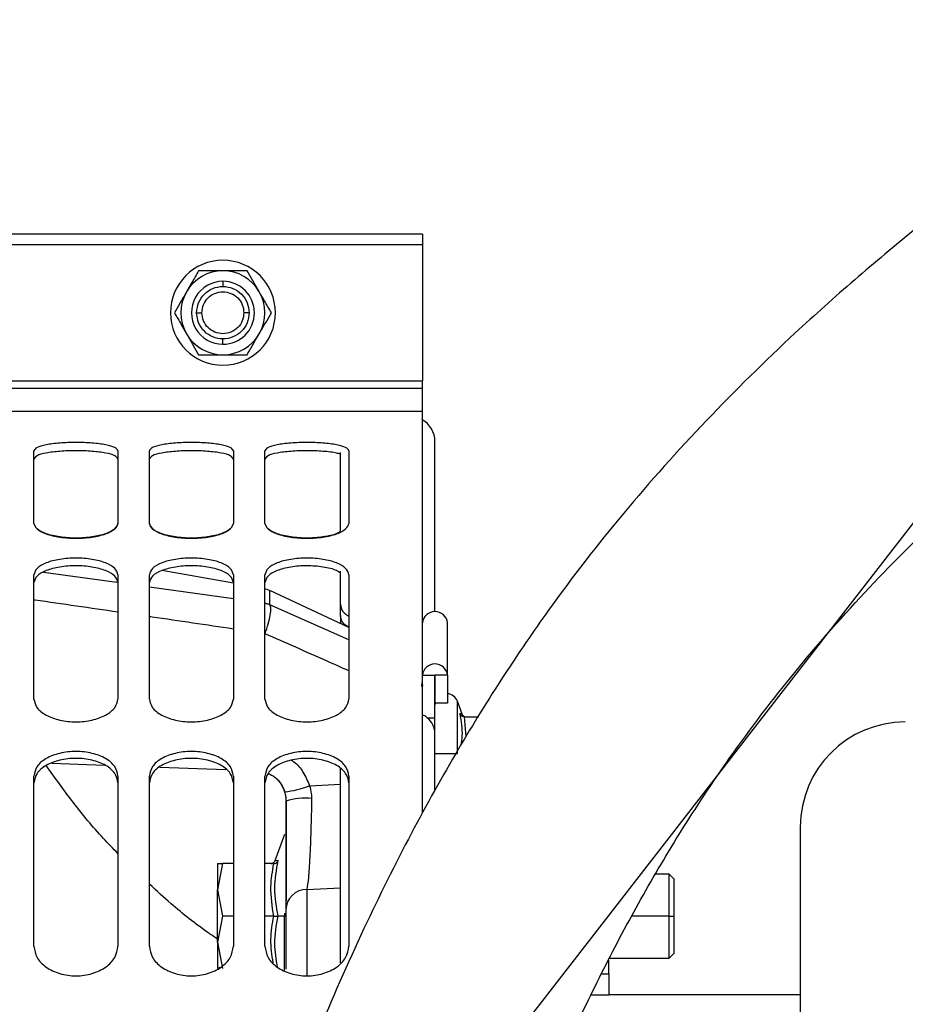
# Model space of a CAD drawing. Units: inches. Extents: x 0.1 to 14.1, y -9.5 to 8.4.
# Drawn here: x 8.3 to 8.5, y -6.3 to -6.1 of the extents above; entities that cross this region are included whole.
import ezdxf

# ---------------------------------------------------------------- set-up
doc = ezdxf.new("R2010")
doc.units = ezdxf.units.IN
doc.header["$MEASUREMENT"] = 0
doc.dimstyles.new('SLDDIMSTYLE6', dxfattribs={"dimtxt": 0.18, "dimasz": 0.13, "dimexe": 0, "dimexo": 0.0625, "dimgap": 0, "dimtad": 0, "dimtih": 1, "dimtoh": 1, "dimdec": 0, "dimrnd": 1e-09, "dimzin": 0, "dimdsep": 46, "dimtxsty": 'Standard', "dimsah": 1, "dimcen": 0.09, "dimadec": 0, "dimazin": 0, "dimtfac": 0.13, "dimtdec": 0, "dimtofl": 0, "dimtmove": 0, "dimatfit": 3, "dimfxl": 1, "dimfrac": 2, "dimtolj": 1, "dimtzin": 0, "dimarcsym": 0})

msp = doc.modelspace()

# ---------------------------------------------------------------- linework, layer by layer
at = {"color": 7, "linetype": 'Continuous', "lineweight": 25}
for p, q in [((8.416463704688464, -6.129022441763532), (8.199928272790917, -6.129022441763532)), ((8.416463704688464, -6.129022441763532), (8.416463704688464, -6.131482893340186)), ((8.199928272790917, -6.131482893340186), (8.416463704688464, -6.131482893340186)), ((8.416463704688464, -6.131482893340186), (8.416463704688464, -6.163471110476237)), ((8.369711751437684, -6.137634608941708), (8.364029217082805, -6.137634608941708)), ((8.375394285792563, -6.137634608941708), (8.369711751437684, -6.137634608941708)), ((8.369711751437684, -6.140095060518362), (8.369711751437684, -6.141325579636634)), ((8.363560182501132, -6.147477001908211), (8.364790554954432, -6.147477001908211)), ((8.375863173709263, -6.147477001908211), (8.374632947920936, -6.147477001908211)), ((8.369711751437684, -6.154858943298061), (8.369711751437684, -6.153628717509735)), ((8.364029217082805, -6.157319688204659), (8.369711751437684, -6.157319688204659)), ((8.369711751437684, -6.157319688204659), (8.375394285792563, -6.157319688204659)), ((8.199928272790917, -6.163471110476237), (8.416463704688464, -6.163471110476237)), ((8.199928272790917, -6.165144264481153), (8.416463704688464, -6.165144264481153)), ((8.416463704688464, -6.165144264481153), (8.416463704688464, -6.163471110476237)), ((8.416463704688464, -6.170552388672707), (8.416463704688464, -6.165144264481153)), ((8.199928272790917, -6.170552388672707), (8.416463704688464, -6.170552388672707)), ((8.416463704688464, -6.220169735488884), (8.416463704688464, -6.170552388672707)), ((8.419416510577399, -6.217612485030459), (8.419416510577399, -6.177691452868295)), ((8.32542039642853, -6.196884617813883), (8.32542039642853, -6.179855347870795)), ((8.345105475691483, -6.179855347870795), (8.345105475691483, -6.196884617813883)), ((8.352487270416361, -6.196884617813883), (8.352487270416361, -6.179855347870795)), ((8.37217234967931, -6.179855347870795), (8.37217234967931, -6.196884617813883)), ((8.379554291069162, -6.196884617813883), (8.379554291069162, -6.179855347870795)), ((8.397270833072824, -6.198652517390958), (8.397270833072824, -6.180288596199208)), ((8.399239223667138, -6.179855347870795), (8.399239223667138, -6.196884617813883)), ((8.32542039642853, -6.238072542007469), (8.32542039642853, -6.208956905020457)), ((8.345105475691483, -6.208956905020457), (8.345105475691483, -6.238072542007469)), ((8.352487270416361, -6.238072542007469), (8.352487270416361, -6.208956905020457)), ((8.37217234967931, -6.210936295487704), (8.355415289924963, -6.207943743391255)), ((8.37217234967931, -6.208956905020457), (8.37217234967931, -6.238072542007469)), ((8.379554291069162, -6.238072542007469), (8.379554291069162, -6.208956905020457)), ((8.397270833072824, -6.2158577853009), (8.397270833072824, -6.20810859482021)), ((8.399239223667138, -6.208956905020457), (8.399239223667138, -6.238072542007469)), ((8.399239223667138, -6.221319002212457), (8.38071558432047, -6.212632035898366)), ((8.379491665125954, -6.215592615030836), (8.379549744455016, -6.215657440948629)), ((8.397270833072824, -6.218479275017227), (8.397270833072824, -6.2158577853009)), ((8.397270833072824, -6.218479275017227), (8.397270833072824, -6.220395892876294)), ((8.416463704688464, -6.232472873361985), (8.416463704688464, -6.220169735488884)), ((8.42236916980136, -6.232472873361985), (8.42236916980136, -6.220169735488884)), ((8.416463704688464, -6.232472873361985), (8.419416510577399, -6.232472873361985)), ((8.416463704688464, -6.235697742774684), (8.416463704688464, -6.232472873361985)), ((8.42236916980136, -6.232472873361985), (8.419416510577399, -6.232472873361985)), ((8.419416510577399, -6.242488330995897), (8.419416510577399, -6.232472873361985)), ((8.419416510577399, -6.232472873361985), (8.419416510577399, -6.239078957047942)), ((8.42236916980136, -6.232472873361985), (8.42236916980136, -6.239078957047942)), ((8.416363679177302, -6.235124576062622), (8.416395065481389, -6.23418973352867)), ((8.416300026579286, -6.235102282986821), (8.416463704688464, -6.235006070764939)), ((8.416463704688464, -6.264777593508434), (8.416463704688464, -6.235697742774684)), ((8.419451710170769, -6.239078957047942), (8.419416510577399, -6.239514552015912)), ((8.42236916980136, -6.239078957047942), (8.419416510577399, -6.239078957047942)), ((8.425759623967878, -6.241591914684708), (8.424666676593699, -6.238588802710247)), ((8.417586425052036, -6.242488330995897), (8.419416510577399, -6.242488330995897)), ((8.419416510577399, -6.246179301690823), (8.419416510577399, -6.242488330995897)), ((8.426236871788003, -6.242221400746164), (8.429598286289988, -6.242221400746164)), ((8.419416510577399, -6.25952845414694), (8.419416510577399, -6.246179301690823)), ((8.419416510577399, -6.250833567924342), (8.424666676593699, -6.250833567924342)), ((8.329583774999492, -6.253150287828062), (8.341986791718785, -6.253550389872716)), ((8.35492660223699, -6.254028811012621), (8.37039609019881, -6.254609310973303)), ((8.397270833072824, -6.29990150775398), (8.397270833072824, -6.25418896916246)), ((8.32542039642853, -6.2960260325238), (8.32542039642853, -6.256127880097328)), ((8.345105475691483, -6.256127880097328), (8.345105475691483, -6.2960260325238)), ((8.352487270416361, -6.2960260325238), (8.352487270416361, -6.256127880097328)), ((8.37217234967931, -6.256127880097328), (8.37217234967931, -6.2960260325238)), ((8.379554291069162, -6.2960260325238), (8.379554291069162, -6.256127880097328)), ((8.399239223667138, -6.256127880097328), (8.399239223667138, -6.2960260325238)), ((8.505046414706772, -6.268057902280695), (8.505046414706772, -6.366483298595451)), ((8.384146664684334, -6.269839001705282), (8.381889784089346, -6.27603970340758)), ((8.36958033962243, -6.27667006945887), (8.368481378984384, -6.282821785060394)), ((8.368481378984384, -6.27667006945887), (8.36958033962243, -6.27667006945887)), ((8.368481378984384, -6.27667006945887), (8.368481378984384, -6.282821785060394)), ((8.37217234967931, -6.27667006945887), (8.36958033962243, -6.27667006945887)), ((8.381618747220386, -6.27667006945887), (8.379554291069162, -6.27667006945887)), ((8.474294583287886, -6.27913081436547), (8.471110046742591, -6.27913081436547)), ((8.475524955741186, -6.280367200082637), (8.474282410095178, -6.279124654436629)), ((8.368481378984384, -6.282821785060394), (8.36958033962243, -6.288973207331972)), ((8.368481378984384, -6.295124922933496), (8.368481378984384, -6.282821785060394)), ((8.384475487552411, -6.287529730673805), (8.384475487552411, -6.301453516491708)), ((8.36958033962243, -6.288973207331972), (8.368481378984384, -6.295124922933496)), ((8.37217234967931, -6.288973207331972), (8.36958033962243, -6.288973207331972)), ((8.381618747220386, -6.288973207331972), (8.379554291069162, -6.288973207331972)), ((8.384146664684334, -6.288973207331972), (8.382644082042297, -6.288973207331972)), ((8.474288423359049, -6.288973207331972), (8.475518795812345, -6.288973207331972)), ((8.368481378984384, -6.295124922933496), (8.36958033962243, -6.301276345205075)), ((8.368481378984384, -6.295124922933496), (8.368481378984384, -6.301276345205075)), ((8.460139946803455, -6.302506864323345), (8.460139946803455, -6.29927612831175)), ((8.460372997444566, -6.29881589362842), (8.474294583287886, -6.29881589362842)), ((8.474282410095178, -6.298822053557259), (8.475524955741186, -6.297579214581308)), ((8.368966400048045, -6.301027894741861), (8.368481378984384, -6.301257572088609)), ((8.458504192366497, -6.302506864323345), (8.460139946803455, -6.302506864323345)), ((8.460139946803455, -6.302506864323345), (8.460139946803455, -6.307428060806597)), ((8.456012354485754, -6.307428060806597), (8.460139946803455, -6.307428060806597)), ((8.505046414706772, -6.307428060806597), (8.460139946803455, -6.307428060806597))]:
    msp.add_line(p, q, dxfattribs=at)
at = {"color": 8, "linetype": 'Continuous', "lineweight": 25}
for p, q in [((8.344868905091033, -6.210762644160406), (8.327631370887165, -6.208357925273257)), ((8.37217234967931, -6.214571533493125), (8.352487270416361, -6.211825378550273)), ((8.38071558432047, -6.215989197116153), (8.38071558432047, -6.212632035898366)), ((8.399239223667138, -6.22419598231067), (8.380720277599586, -6.215991250425766)), ((8.416385972253103, -6.234457543768237), (8.416463704688464, -6.23499932417621)), ((8.424666676593699, -6.250833567924342), (8.424666676593699, -6.238588802710247)), ((8.426236871788003, -6.242221400746164), (8.426664253517522, -6.246959852673831)), ((8.390002997031484, -6.258405880448342), (8.397270833072824, -6.258024551520151)), ((8.389396830700633, -6.282732612757187), (8.397270833072824, -6.282339257301263)), ((8.389396830700633, -6.282732612757187), (8.389396830700633, -6.302829233932638)), ((8.384146664684334, -6.288260415566203), (8.384146664684334, -6.288973207331972)), ((8.384475487552411, -6.288973207331972), (8.384146664684334, -6.288973207331972)), ((8.384146664684334, -6.30176415290321), (8.384146664684334, -6.288973207331972)), ((8.474288423359049, -6.288973207331972), (8.465585910557884, -6.288973207331972))]:
    msp.add_line(p, q, dxfattribs=at)
at = {"color": 7, "linetype": 'Continuous', "lineweight": 25}
for centre, radius, start, end in [((8.369711730451222, -6.147477027788725), 0.01230314960629997, 0, 180), ((8.369711730451222, -6.147477027788725), 0.009842519685040558, 90, 150.0000000075308), ((8.369711730451222, -6.147477027788725), 0.009842519685039797, 29.9999999924743, 90), ((8.369711730451222, -6.147477027788725), 0.007381889763779625, 90, 270.0000000000008), ((8.369711730451222, -6.147477027788725), 0.007381889763779625, 270.0000000000008, 90), ((8.369711730451222, -6.147477027788725), 0.00984251968504078, 150.0000000075287, 209.9999999924698), ((8.369711730451222, -6.147477027788725), 0.00984251968504078, 330.0000000075318, 29.99999999247125), ((8.369711730451222, -6.147477027788725), 0.01230314960629997, 180, 0), ((8.369711730451222, -6.147477027788725), 0.009842519685040336, 209.9999999924675, 270.0000000000008), ((8.369711730451222, -6.147477027788725), 0.009842519685039353, 270.0000000000008, 330.0000000075287), ((8.413510943049651, -6.177691326049304), 0.005905511811023231, 0, 61.14328015507889), ((8.378626101495541, -6.21708775572573), 0.004921259842519474, 64.87532834454318, 79.87532834443839), ((8.378827946103343, -6.220343318959065), 0.004741143911459687, 66.39500111295887, 81.24315904933681), ((8.419416437244912, -6.220512712074276), 0.002972585152360726, 6.625537727422332, 173.3744622725777), ((8.419416437244912, -6.232815849947377), 0.002972585152360726, 6.625537727422332, 173.3744622725777), ((8.422123147774059, -6.239514652820958), 0.002706692913385688, 19.99999999999809, 84.78409142958456), ((8.52965267533311, -6.268057959907573), 0.0246062992125986, 90, 180), ((8.382061096506618, -6.238437984975542), 0.0214893144041292, 275.5925839470987, 291.6893719653478), ((8.388771953456377, -6.274457555776348), 0.01313739380821019, 82.45431987899093, 109.0892719740748), ((8.38933555376768, -6.287592700613136), 0.00486047413634261, 89.27764194340526, 179.2576829760236)]:
    msp.add_arc(centre, radius, start, end, dxfattribs=at)
for points, knots in [([(8.602998669820629, -6.011255162221195), (8.602918166411879, -6.015298943489398), (8.602763204081896, -6.023082884281344), (8.603206577830484, -6.034050466533165), (8.602808885287999, -6.043708466562997), (8.600932437335487, -6.052768871206325), (8.597439347442574, -6.061500217363967), (8.592564987486135, -6.070383552077807), (8.58523925171085, -6.080892687869419), (8.574559053201526, -6.092321950599658), (8.560789441704674, -6.104431953673284), (8.54644136161707, -6.116131469726422), (8.531985220202117, -6.12778887578493), (8.517702765934736, -6.139691804449747), (8.501165936231658, -6.154498708819341), (8.482847884549479, -6.172521265783363), (8.463458159835149, -6.194180449647828), (8.447847798456003, -6.214338907018949), (8.43515830611435, -6.23294344724332), (8.424387888526525, -6.250359559153328), (8.413384117038724, -6.270133520529047), (8.402270700347511, -6.292511187251892), (8.391291942951796, -6.317494601913245), (8.380710709976036, -6.345126928718248), (8.371196144518507, -6.374073173183429), (8.362746193037047, -6.404140266748758), (8.355290509628702, -6.435104073330459), (8.348710120084455, -6.468181871945408), (8.343361262417204, -6.503284622652645), (8.339662657232147, -6.540275817212283), (8.337999872557234, -6.578997478861901), (8.337782058433952, -6.619281473641554), (8.337935696016167, -6.646649954378191), (8.338013930946943, -6.66058646109062)], [0, 0, 0, 0, 0.01653603663732707, 0.03183048774931667, 0.04488888263301862, 0.05595410274135182, 0.06949474038718857, 0.0831798887962475, 0.0973267919629104, 0.1217762854260493, 0.1469146243412416, 0.172294968768351, 0.197484476577922, 0.2228656726208572, 0.2483207072174226, 0.288245223086145, 0.3278948585687544, 0.3671213259420518, 0.3924163498997699, 0.4199667197076386, 0.4508387273923584, 0.4849302723142131, 0.5221118342030839, 0.562401241075478, 0.605892900718377, 0.6466759137828271, 0.6900988256957844, 0.7361132838956642, 0.7845636185754643, 0.8352603800141803, 0.8880690226941159, 0.9430027983079072, 0.9999999999999999, 0.9999999999999999, 0.9999999999999999, 0.9999999999999999]), ([(8.392701339193337, -6.660471182422329), (8.392642292416127, -6.648375726602142), (8.392526528959461, -6.624662124576908), (8.39261520737655, -6.589940665557451), (8.393587209026627, -6.557011353327844), (8.395835525652203, -6.526132143669434), (8.399348098624493, -6.497533739601376), (8.40374679123136, -6.471084485055581), (8.408776817344204, -6.446614421637406), (8.414245465660088, -6.423846354706868), (8.42019421323576, -6.401887372559509), (8.426574862831533, -6.380940074226448), (8.433306763346593, -6.361206867528875), (8.440114214251842, -6.34319241713524), (8.447187881739737, -6.32618606319525), (8.45481632649846, -6.309525985458246), (8.463148236195657, -6.293044615116246), (8.472252005938024, -6.27680030945924), (8.48332799775293, -6.259041516610235), (8.4968566344426, -6.239987038599887), (8.513329121275497, -6.220120562627265), (8.53082322847736, -6.20176777193846), (8.548329717610486, -6.185443017042786), (8.564981738578616, -6.171437123227541), (8.579215538147338, -6.159984325657391), (8.591510370589091, -6.149934710202263), (8.602753673515828, -6.140434571009616), (8.614614897644607, -6.129467926056432), (8.624576211926001, -6.118776821201184), (8.632685172769321, -6.108641602069831), (8.639154188149242, -6.09932146022982), (8.645576585702969, -6.087951110491773), (8.650776262986348, -6.075298019886715), (8.654608608188731, -6.06209478714162), (8.657092411910028, -6.049442769129776), (8.65804914297265, -6.037036227616486), (8.657515996612304, -6.024905551613998), (8.657628262031004, -6.016881648352509), (8.657686078067023, -6.012749384959806)], [0, 0, 0, 0, 0.04957782422429154, 0.09719921352361133, 0.1423120260839748, 0.184579361680181, 0.2240525493432809, 0.2603688388697094, 0.2944506091747278, 0.3264262540007663, 0.3563304839419294, 0.3876882760152264, 0.4161632689416651, 0.4417750458810726, 0.4666089441272459, 0.4916444761296409, 0.5168627966026602, 0.5422841144975958, 0.5679439459181141, 0.6026188004070362, 0.6379811099746484, 0.6736283806254262, 0.7064718452819375, 0.7360418169452015, 0.7627936863288473, 0.7813553198956991, 0.8011284265676347, 0.8231185622398259, 0.8475332505193152, 0.8609354185337557, 0.8762943568232513, 0.8939882598299457, 0.9143536422299328, 0.9322072008464478, 0.950270927639814, 0.9671121991990269, 0.9830629743545711, 1, 1, 1, 1]), ([(8.364029217082805, -6.137634608941708), (8.363496614588598, -6.138556960859567), (8.362555139160634, -6.140187391952253), (8.361601870977076, -6.141838671837522), (8.361187876572881, -6.14255580542496)], [0, 0, 0, 0, 0.5657104565764837, 1, 1, 1, 1]), ([(8.378235626302487, -6.14255580542496), (8.377708361488914, -6.141642491635103), (8.376754983469972, -6.139991076123902), (8.375814593829787, -6.138362501781224), (8.375394285792563, -6.137634608941708)], [0, 0, 0, 0, 0.5530490561954237, 1, 1, 1, 1]), ([(8.363560182501132, -6.147477001908211), (8.363652681799575, -6.14667192160401), (8.363837688060556, -6.145061694290078), (8.365260108029705, -6.143013998817164), (8.367293495202997, -6.141645722033626), (8.369711751437684, -6.14116550716029), (8.372130007672371, -6.141645722033626), (8.37416339484566, -6.143013998817164), (8.375585814814812, -6.145061694290082), (8.375770821075793, -6.14667192160401), (8.375863320374236, -6.147477001908211)], [0, 0, 0, 0, 0.1249949091294267, 0.2500001748045972, 0.3749990895282697, 0.5, 0.6250009104717303, 0.7499998251954028, 0.8750050908705733, 1, 1, 1, 1]), ([(8.361187876572881, -6.14255580542496), (8.360660586130045, -6.143469005338986), (8.359707085651905, -6.145120346770435), (8.358766827046239, -6.146749001317014), (8.358346536062953, -6.147477001908211)], [0, 0, 0, 0, 0.5530049065786818, 1, 1, 1, 1]), ([(8.364790554954432, -6.147477001908211), (8.36486452086207, -6.146832929869246), (8.365012458623262, -6.145544734016156), (8.366150537763929, -6.14390670384914), (8.367777117261351, -6.14281196063612), (8.369711710743573, -6.1424277128183), (8.371646299486258, -6.142812023498131), (8.373272955075137, -6.14390664887261), (8.374411040738373, -6.14554473909075), (8.374558980842082, -6.146832931560732), (8.374632947920936, -6.147477001908211)], [0, 0, 0, 0, 0.1249947977791423, 0.2499996435425148, 0.3749965508235663, 0.5000007129149704, 0.6249955106941126, 0.7500003564574852, 0.8750052022208578, 1, 1, 1, 1]), ([(8.381076820147442, -6.147477001908211), (8.380544276936412, -6.146554644042823), (8.379602897116833, -6.144924186527016), (8.378649626866444, -6.143272935565989), (8.378235626302487, -6.14255580542496)], [0, 0, 0, 0, 0.5657049364659483, 1, 1, 1, 1]), ([(8.358346536062953, -6.147477001908211), (8.358879065772147, -6.148399367585499), (8.35982043379035, -6.150029859809127), (8.360773819118393, -6.151681072777656), (8.361187876572881, -6.152398198391463)], [0, 0, 0, 0, 0.5656976855953681, 1, 1, 1, 1]), ([(8.375863320374236, -6.147477001908211), (8.375770855658303, -6.148282193331482), (8.375585939043233, -6.14989246456825), (8.374163289009438, -6.151940060980724), (8.372129985955823, -6.153308167467532), (8.369711751437684, -6.153788995721069), (8.367293516919545, -6.153308167467532), (8.36526021386593, -6.151940060980721), (8.363837563832135, -6.14989246456825), (8.363652647217062, -6.148282193331482), (8.363560182501132, -6.147477001908211)], [0, 0, 0, 0, 0.1250085764160983, 0.2499998250536805, 0.3749974244318681, 0.5, 0.625002575568132, 0.7500001749463195, 0.8749914235839018, 1, 1, 1, 1]), ([(8.374632947920936, -6.147477001908211), (8.374558980842082, -6.148121072255691), (8.374411040738373, -6.149409264725673), (8.373272955075137, -6.151047354943811), (8.371646299486258, -6.152141980318291), (8.369711710743573, -6.152526290998123), (8.367777117261351, -6.152142043180302), (8.366150537763929, -6.151047299967283), (8.365012458623262, -6.14940926980027), (8.36486452086207, -6.148121073947177), (8.364790554954432, -6.147477001908211)], [0, 0, 0, 0, 0.1249947977791423, 0.2499996435425148, 0.3750044893058874, 0.4999992870850297, 0.6250034491764337, 0.7500003564574852, 0.8750052022208578, 1, 1, 1, 1]), ([(8.378235626302487, -6.152398198391463), (8.378762929395915, -6.151485005533823), (8.379716440648515, -6.149833697820277), (8.380656586267229, -6.148205007195259), (8.381076820147442, -6.147477001908211)], [0, 0, 0, 0, 0.5530119251241538, 1, 1, 1, 1]), ([(8.361187876572881, -6.152398198391463), (8.361715155502537, -6.153311503175757), (8.362668600963744, -6.154962975010326), (8.363608918437045, -6.156591692004884), (8.364029217082805, -6.157319688204659)], [0, 0, 0, 0, 0.5530247414319174, 1, 1, 1, 1]), ([(8.375394285792563, -6.157319688204659), (8.375926803606667, -6.156397217695275), (8.376868118780365, -6.154766595273303), (8.377821561955638, -6.153115319644616), (8.378235626302487, -6.152398198391463)], [0, 0, 0, 0, 0.5657168066349939, 1, 1, 1, 1]), ([(8.345105475691483, -6.179855347870795), (8.344952164800748, -6.179589493124617), (8.344645866923372, -6.179058345310814), (8.342392758258416, -6.178414788011356), (8.339125481372612, -6.178003250523933), (8.335262936060005, -6.177854567587916), (8.331400390747397, -6.178003250523933), (8.328133113861593, -6.178414788011356), (8.325880005196638, -6.179058345310814), (8.325573707319265, -6.179589493124617), (8.32542039642853, -6.179855347870795)], [0, 0, 0, 0, 0.1252615288528865, 0.2502584142633139, 0.375172620076441, 0.5, 0.624827379923559, 0.7497415857366861, 0.8747384711471134, 1, 1, 1, 1]), ([(8.37217234967931, -6.179855347870795), (8.372019038788576, -6.179589493124617), (8.371712740911203, -6.179058345310814), (8.369459632246247, -6.178414788011356), (8.36619235536044, -6.178003250523933), (8.362329810047832, -6.177854567587916), (8.358467264735228, -6.178003250523933), (8.355199987849424, -6.178414788011356), (8.352946879184465, -6.179058345310814), (8.352640581307092, -6.179589493124617), (8.352487270416361, -6.179855347870795)], [0, 0, 0, 0, 0.1252615288528865, 0.2502584142633139, 0.375172620076441, 0.5, 0.624827379923559, 0.7497415857366861, 0.8747384711471134, 1, 1, 1, 1]), ([(8.399239223667138, -6.179855347870795), (8.399085972075746, -6.179589493055358), (8.398779791523513, -6.179058343111247), (8.39652663173321, -6.17841477739198), (8.393259295953705, -6.178003263972533), (8.389396785117604, -6.177854563414972), (8.385534258577565, -6.178003258781334), (8.382266883259092, -6.178414777407546), (8.380013723148611, -6.179058343107346), (8.379707542639146, -6.179589493054058), (8.379554291069162, -6.179855347870795)], [0, 0, 0, 0, 0.1252604149447526, 0.2502571273265453, 0.3751751299535894, 0.4999976629168459, 0.6248248700464105, 0.7497428726734549, 0.8747395850552475, 1, 1, 1, 1]), ([(8.345105475691483, -6.181780472298261), (8.344952016729767, -6.181515810443216), (8.344645239155213, -6.180986728784761), (8.342390181493393, -6.180345606035203), (8.339123167114717, -6.17993677498141), (8.335262936060005, -6.179788662198966), (8.331402705005296, -6.17993677498141), (8.328135690626617, -6.180345606035202), (8.325880632964797, -6.180986728784761), (8.325573855390243, -6.181515810443218), (8.32542039642853, -6.181780472298261)], [0, 0, 0, 0, 0.1250042333759378, 0.2498941417030537, 0.3749156183540754, 0.5, 0.6250843816459246, 0.7501058582969463, 0.8749957666240622, 1, 1, 1, 1]), ([(8.37217234967931, -6.181780472298261), (8.372018890717598, -6.181515810443216), (8.371712113143044, -6.180986728784761), (8.369457055481224, -6.180345606035203), (8.366190041102545, -6.17993677498141), (8.362329810047832, -6.179788662198966), (8.358469578993123, -6.17993677498141), (8.355202564614444, -6.180345606035202), (8.352947506952624, -6.180986728784761), (8.352640729378074, -6.181515810443218), (8.352487270416361, -6.181780472298261)], [0, 0, 0, 0, 0.1250042333759378, 0.2498941417030537, 0.3749156183540754, 0.5, 0.6250843816459246, 0.7501058582969463, 0.8749957666240622, 1, 1, 1, 1]), ([(8.397270833072824, -6.18065467197027), (8.396988153732693, -6.18056057567124), (8.396048346163326, -6.180247739175879), (8.393206203616181, -6.179943969953595), (8.389410394066257, -6.179786733318968), (8.385532929160561, -6.1799372985286), (8.382270430510395, -6.180345458240197), (8.380014108181928, -6.180986760883172), (8.379707609793606, -6.181515821813619), (8.379554291069162, -6.181780472298261)], [0, 0, 0, 0, 0.06690295675110813, 0.2224283710966583, 0.3780212516814305, 0.5336199607103445, 0.6891453750558945, 0.8445021690115672, 1, 1, 1, 1]), ([(8.345105475691483, -6.196851764860071), (8.344952163917092, -6.197296683024508), (8.344645864310934, -6.198185579256258), (8.342392777069612, -6.199357809730447), (8.33912546895094, -6.200139544001862), (8.335262936060005, -6.200431901301812), (8.331400403169066, -6.200139544001862), (8.328133095050397, -6.199357809730449), (8.325880007809076, -6.198185579256258), (8.325573708202917, -6.197296683024508), (8.32542039642853, -6.196851764860071)], [0, 0, 0, 0, 0.1252620301320377, 0.2502593858056594, 0.375172790610079, 0.5, 0.624827209389921, 0.7497406141943407, 0.8747379698679624, 1, 1, 1, 1]), ([(8.32542039642853, -6.196884617813883), (8.32557371137873, -6.197329724685588), (8.325880019183508, -6.198219003314856), (8.32813308493241, -6.199391928802029), (8.331400427122706, -6.200173798469184), (8.335262936060005, -6.200466693935441), (8.339125444997308, -6.200173798469182), (8.342392787187599, -6.199391928802029), (8.344645852936502, -6.198219003314854), (8.344952160741279, -6.197329724685588), (8.345105475691483, -6.196884617813883)], [0, 0, 0, 0, 0.1252608068634384, 0.2502584563609043, 0.3751716496303978, 0.4999999999999999, 0.6248283503696019, 0.7497415436390955, 0.8747391931365616, 1, 1, 1, 1]), ([(8.37217234967931, -6.196851764860071), (8.37201903790492, -6.197296683024508), (8.371712738298765, -6.198185579256258), (8.36945965105744, -6.199357809730447), (8.36619234293877, -6.200139544001862), (8.362329810047832, -6.200431901301812), (8.358467277156898, -6.200139544001862), (8.355199969038228, -6.199357809730449), (8.352946881796903, -6.198185579256258), (8.352640582190748, -6.197296683024508), (8.352487270416361, -6.196851764860071)], [0, 0, 0, 0, 0.1252620301320377, 0.2502593858056594, 0.375172790610079, 0.5, 0.624827209389921, 0.7497406141943407, 0.8747379698679624, 1, 1, 1, 1]), ([(8.352487270416361, -6.196884617813883), (8.352640585366558, -6.197329724685588), (8.352946893171335, -6.198219003314856), (8.355199958920242, -6.199391928802029), (8.358467301110537, -6.200173798469184), (8.362329810047832, -6.200466693935441), (8.366192318985135, -6.200173798469182), (8.369459661175426, -6.199391928802029), (8.371712726924333, -6.198219003314854), (8.372019034729107, -6.197329724685588), (8.37217234967931, -6.196884617813883)], [0, 0, 0, 0, 0.1252608068634384, 0.2502584563609043, 0.3751716496303978, 0.4999999999999999, 0.6248283503696019, 0.7497415436390955, 0.8747391931365616, 1, 1, 1, 1]), ([(8.397270833072824, -6.198805048962232), (8.396988276929882, -6.198974162724902), (8.39605001079206, -6.199535727995791), (8.393208562169413, -6.200129139050718), (8.389410371381992, -6.200434689384036), (8.385530628932372, -6.200138783005329), (8.382267836587964, -6.1993580284514), (8.380013482062552, -6.198185533024322), (8.379707462232918, -6.197296666491077), (8.379554291069162, -6.196851764860071)], [0, 0, 0, 0, 0.06698708347083733, 0.2224397298107799, 0.3777743539779448, 0.5331147948618243, 0.6885674412017669, 0.8441196195654314, 1, 1, 1, 1]), ([(8.379554291069162, -6.196884617813883), (8.379707546698576, -6.197329724787112), (8.380013737134732, -6.198219006954329), (8.382266854330847, -6.199391948599811), (8.385534294951874, -6.20017378275406), (8.389396785118478, -6.200466701802483), (8.393259259579363, -6.200173772839197), (8.396526660661664, -6.19939194864333), (8.398779777537342, -6.19821900694342), (8.399085968016294, -6.197329724783472), (8.399239223667138, -6.196884617813883)], [0, 0, 0, 0, 0.1252596929307595, 0.2502571693859243, 0.3751741595219186, 0.5000023370835912, 0.6248258404780813, 0.7497428306140757, 0.8747403070692406, 1, 1, 1, 1]), ([(8.345105475691483, -6.208956905020457), (8.34495216105558, -6.208431451843204), (8.344645853061738, -6.207381646600309), (8.342392761032425, -6.206071157496092), (8.339125493973157, -6.205220857598558), (8.335262936060005, -6.204909673446506), (8.331400378146853, -6.20522085759856), (8.328133111087585, -6.206071157496091), (8.325880019058271, -6.207381646600307), (8.325573711064429, -6.208431451843204), (8.32542039642853, -6.208956905020457)], [0, 0, 0, 0, 0.12526025949018, 0.2502580302714807, 0.3751728067457751, 0.5, 0.624827193254225, 0.7497419697285194, 0.8747397405098201, 1, 1, 1, 1]), ([(8.345105475691483, -6.210752670942284), (8.344952021825815, -6.210229409285915), (8.344645256785064, -6.209183372533147), (8.342390142323147, -6.207878861069437), (8.33912317083157, -6.207033367478676), (8.335262936060005, -6.206722964689973), (8.33140270128844, -6.207033367478676), (8.328135729796863, -6.207878861069439), (8.325880615334945, -6.209183372533143), (8.325573850294195, -6.210229409285915), (8.32542039642853, -6.210752670942284)], [0, 0, 0, 0, 0.1250042436270418, 0.2498922508364806, 0.3749146764714401, 0.4999999999999999, 0.6250853235285598, 0.7501077491635193, 0.8749957563729581, 0.9999999999999999, 0.9999999999999999, 0.9999999999999999, 0.9999999999999999]), ([(8.37217234967931, -6.208956905020457), (8.372019035043408, -6.208431451843204), (8.37171272704957, -6.207381646600309), (8.369459635020256, -6.206071157496092), (8.366192367960984, -6.205220857598558), (8.362329810047832, -6.204909673446506), (8.35846725213468, -6.20522085759856), (8.355199985075416, -6.206071157496091), (8.352946893046102, -6.207381646600307), (8.352640585052256, -6.208431451843204), (8.352487270416361, -6.208956905020457)], [0, 0, 0, 0, 0.12526025949018, 0.2502580302714807, 0.3751728067457751, 0.5, 0.624827193254225, 0.7497419697285194, 0.8747397405098201, 1, 1, 1, 1]), ([(8.37217234967931, -6.210752670942284), (8.372018895813646, -6.210229409285915), (8.371712130772892, -6.209183372533147), (8.369457016310974, -6.207878861069437), (8.366190044819398, -6.207033367478676), (8.362329810047832, -6.206722964689973), (8.358469575276267, -6.207033367478676), (8.355202603784694, -6.207878861069439), (8.352947489322773, -6.209183372533143), (8.352640724282026, -6.210229409285915), (8.352487270416361, -6.210752670942284)], [0, 0, 0, 0, 0.1250042436270418, 0.2498922508364806, 0.3749146764714401, 0.4999999999999999, 0.6250853235285598, 0.7501077491635193, 0.8749957563729581, 0.9999999999999999, 0.9999999999999999, 0.9999999999999999, 0.9999999999999999]), ([(8.399239223667138, -6.208956905020457), (8.399085968330496, -6.208431451712968), (8.398779777662575, -6.207381642272692), (8.396526634507232, -6.206071135682842), (8.393259308554796, -6.205220885415567), (8.389396785116794, -6.204909664848062), (8.385534245977063, -6.205220874669733), (8.38226688048491, -6.20607113572034), (8.380013737009584, -6.207381642263293), (8.37970754638441, -6.208431451709833), (8.379554291069162, -6.208956905020457)], [0, 0, 0, 0, 0.1252591455767391, 0.2502567433351403, 0.375175316630412, 0.4999976629021476, 0.624824683369588, 0.7497432566648597, 0.874740854423261, 1, 1, 1, 1]), ([(8.397270833072824, -6.208503123595912), (8.396988150071245, -6.20831282880728), (8.39604830276863, -6.207680148232923), (8.393206211347248, -6.207046946852362), (8.389410392991174, -6.206719324163783), (8.385532925729393, -6.207034356911642), (8.382270469579957, -6.207878580426085), (8.380014090576253, -6.209183432923343), (8.379707604704922, -6.210229430742267), (8.379554291069162, -6.210752670942282)], [0, 0, 0, 0, 0.06690065513488445, 0.2224272415419109, 0.3780212853669779, 0.5336211576273123, 0.6891477440343388, 0.844502164684652, 0.9999999999999999, 0.9999999999999999, 0.9999999999999999, 0.9999999999999999]), ([(8.380720277599586, -6.215980397217811), (8.380521935611537, -6.215895675555304), (8.380125289429198, -6.215726248373871), (8.379702859810205, -6.215637156648864), (8.379491665125954, -6.215592615030836)], [0, 0, 0, 0, 0.5000476416525048, 1, 1, 1, 1]), ([(8.379584357388495, -6.222751039002778), (8.379854366033257, -6.221966179329332), (8.380394314857966, -6.220396658995563), (8.380856679055036, -6.218326136366793), (8.381014226504103, -6.216708158517504), (8.380818161565642, -6.216230412356921), (8.380720130934613, -6.215991543755711)], [0, 0, 0, 0, 0.2500984791759172, 0.5001335420724734, 0.750071457506199, 1, 1, 1, 1]), ([(8.397270833072824, -6.2158577853009), (8.39737517339671, -6.216583542950318), (8.39751981792817, -6.217589643671884), (8.398864529110341, -6.218401485739866), (8.399239223667138, -6.218627699969277)], [0, 0, 0, 0, 0.7213568521138306, 1, 1, 1, 1]), ([(8.399239223667138, -6.221248896355659), (8.398866202118086, -6.221024011877622), (8.397520408178611, -6.220212669561359), (8.397375544233817, -6.21920653407059), (8.397270833072824, -6.218479275017227)], [0, 0, 0, 0, 0.2771758276717917, 0.9999999999999999, 0.9999999999999999, 0.9999999999999999, 0.9999999999999999]), ([(8.32542039642853, -6.238072542007469), (8.325573708730353, -6.238762483281747), (8.325880010276947, -6.240140911997869), (8.328133112416676, -6.241936537385534), (8.331400422804379, -6.243126658448571), (8.335262936060005, -6.243570500750412), (8.339125449315631, -6.243126658448571), (8.342392759703337, -6.241936537385534), (8.344645861843063, -6.240140911997869), (8.344952163389657, -6.238762483281747), (8.345105475691483, -6.238072542007469)], [0, 0, 0, 0, 0.1252604321259375, 0.2502569176155099, 0.3751709340464946, 0.5, 0.6248290659535054, 0.7497430823844902, 0.8747395678740625, 1, 1, 1, 1]), ([(8.352487270416361, -6.238072542007469), (8.35264058271818, -6.238762483281747), (8.352946884264774, -6.240140911997869), (8.355199986404507, -6.241936537385534), (8.358467296792206, -6.243126658448571), (8.362329810047832, -6.243570500750412), (8.366192323303459, -6.243126658448571), (8.369459633691164, -6.241936537385534), (8.37171273583089, -6.240140911997869), (8.372019037377484, -6.238762483281747), (8.37217234967931, -6.238072542007469)], [0, 0, 0, 0, 0.1252604321259375, 0.2502569176155099, 0.3751709340464946, 0.5, 0.6248290659535054, 0.7497430823844902, 0.8747395678740625, 1, 1, 1, 1]), ([(8.379554291069162, -6.238072542007469), (8.379707544050238, -6.238762483442967), (8.380013728228647, -6.240140917650825), (8.382266881815283, -6.241936567592706), (8.385534290634048, -6.243126634531365), (8.389396785119231, -6.243570512737698), (8.39325926389619, -6.243126619449509), (8.396526633177348, -6.241936567656284), (8.398779786443392, -6.240140917634889), (8.399085970664625, -6.23876248343765), (8.399239223667138, -6.238072542007469)], [0, 0, 0, 0, 0.125259318190859, 0.2502556306430131, 0.3751734439307473, 0.5000023370785995, 0.6248265560692527, 0.749744369356987, 0.8747406818091409, 1, 1, 1, 1]), ([(8.419416510577399, -6.246179301690823), (8.41938580123228, -6.245783161212755), (8.419330060193339, -6.245064120095854), (8.418819118303794, -6.243789842139043), (8.417949320894913, -6.242720703377165), (8.41701843372676, -6.242009432128027), (8.416561654862509, -6.241811766150608), (8.416463704688464, -6.241769379301289)], [0, 0, 0, 0, 0.2224735576440277, 0.4038154246427424, 0.7514767557010376, 0.9467074837769561, 1, 1, 1, 1]), ([(8.426236871788003, -6.242221400746164), (8.426107665234241, -6.24220644087451), (8.425849980300846, -6.242176605441099), (8.425458114445064, -6.241941027045183), (8.425305632462134, -6.241684737616227), (8.42521271028587, -6.24152855541664)], [0, 0, 0, 0, 0.282030107738028, 0.5624707680401076, 1, 1, 1, 1]), ([(8.426129806358166, -6.242054496007595), (8.426044983746891, -6.24198657989524), (8.425879666108983, -6.241854212698552), (8.425792916681441, -6.241661237012341), (8.425750677404565, -6.241567274969348)], [0, 0, 0, 0, 0.5130886960957446, 1, 1, 1, 1]), ([(8.426129806358166, -6.242054496007595), (8.426224839875978, -6.242107190756204), (8.42641011355521, -6.242209922404738), (8.426621648435805, -6.242216852181009), (8.426724679486142, -6.242220227426387)], [0, 0, 0, 0, 0.5129358806091202, 1, 1, 1, 1]), ([(8.345105475691483, -6.256127880097328), (8.344952157282801, -6.255366244026108), (8.344645840305631, -6.253844560745884), (8.342392797408365, -6.251925907008125), (8.339125480868706, -6.250675052847635), (8.335262936060005, -6.250215046950634), (8.331400391251307, -6.250675052847637), (8.328133074711644, -6.251925907008125), (8.325880031814378, -6.253844560745884), (8.325573714837212, -6.255366244026108), (8.32542039642853, -6.256127880097328)], [0, 0, 0, 0, 0.1252605084581088, 0.2502597087972592, 0.3751733577757894, 0.4999999999999999, 0.6248266422242106, 0.7497402912027408, 0.8747394915418911, 0.9999999999999999, 0.9999999999999999, 0.9999999999999999, 0.9999999999999999]), ([(8.37217234967931, -6.256127880097328), (8.372019031270629, -6.255366244026108), (8.371712714293459, -6.253844560745884), (8.369459671396193, -6.251925907008125), (8.366192354856537, -6.250675052847635), (8.362329810047832, -6.250215046950634), (8.358467265239135, -6.250675052847637), (8.355199948699472, -6.251925907008125), (8.35294690580221, -6.253844560745884), (8.35264058882504, -6.255366244026108), (8.352487270416361, -6.256127880097328)], [0, 0, 0, 0, 0.1252605084581088, 0.2502597087972592, 0.3751733577757894, 0.4999999999999999, 0.6248266422242106, 0.7497402912027408, 0.8747394915418911, 0.9999999999999999, 0.9999999999999999, 0.9999999999999999, 0.9999999999999999]), ([(8.399239223667138, -6.256127880097328), (8.39908596455777, -6.255366243840852), (8.398779764907154, -6.253844554483619), (8.396526670883254, -6.251925874978426), (8.39325929545177, -6.250675093789052), (8.389396785116425, -6.250215034313001), (8.385534259080888, -6.250675077969923), (8.382266844108848, -6.251925875036576), (8.38001374976502, -6.25384455446904), (8.37970755015714, -6.25536624383599), (8.379554291069162, -6.256127880097328)], [0, 0, 0, 0, 0.1252593945444555, 0.2502584218526776, 0.3751758676652741, 0.499997662902579, 0.624824132334726, 0.7497415781473225, 0.8747406054555446, 1, 1, 1, 1]), ([(8.345105475691483, -6.257713621778706), (8.344952019116668, -6.256955229372078), (8.344645245861834, -6.255439135928036), (8.342390121205945, -6.253529239495499), (8.339123213710753, -6.252284706400591), (8.335262936060005, -6.251827021935952), (8.331402658409257, -6.252284706400591), (8.328135750914065, -6.253529239495498), (8.325880626258176, -6.255439135928036), (8.325573853003345, -6.256955229372078), (8.32542039642853, -6.257713621778706)], [0, 0, 0, 0, 0.1250025548430672, 0.249891154275573, 0.3749153347637382, 0.5, 0.6250846652362617, 0.7501088457244269, 0.8749974451569327, 1, 1, 1, 1]), ([(8.37217234967931, -6.257713621778706), (8.372018893104496, -6.256955229372078), (8.371712119849661, -6.255439135928036), (8.369456995193772, -6.253529239495499), (8.366190087698584, -6.252284706400591), (8.362329810047832, -6.251827021935952), (8.358469532397088, -6.252284706400591), (8.355202624901892, -6.253529239495498), (8.352947500246007, -6.255439135928036), (8.352640726991172, -6.256955229372078), (8.352487270416361, -6.257713621778706)], [0, 0, 0, 0, 0.1250025548430672, 0.249891154275573, 0.3749153347637382, 0.5, 0.6250846652362617, 0.7501088457244269, 0.8749974451569327, 1, 1, 1, 1]), ([(8.399239223667138, -6.257713621778706), (8.39908582638401, -6.256955229176665), (8.398779170497825, -6.255439129603618), (8.396523994401008, -6.253529207543245), (8.393257028510874, -6.252284747252208), (8.3893967850885, -6.251827009306165), (8.385536526097539, -6.252284731489279), (8.382269520587577, -6.253529207600186), (8.380014344175365, -6.255439129589371), (8.379707688331244, -6.256955229171915), (8.379554291069162, -6.257713621778706)], [0, 0, 0, 0, 0.125001434507412, 0.2498898604457573, 0.3749178512530825, 0.499997657277189, 0.6250821487469174, 0.7501101395542427, 0.8749985654925879, 1, 1, 1, 1]), ([(8.345105475691483, -6.274275617119789), (8.343958495087115, -6.273108788623659), (8.34022852648117, -6.269314274886874), (8.334572030991964, -6.262470252599238), (8.330384995146382, -6.256544326014103), (8.328327002851164, -6.253631642267415)], [0, 0, 0, 0, 0.1842019468436937, 0.5990227526662657, 1, 1, 1, 1]), ([(8.380297002489293, -6.255492820766921), (8.3808348482072, -6.25575384050369), (8.382001913404402, -6.256320224208949), (8.383441710399161, -6.257875254620627), (8.383991047066871, -6.259242876493527), (8.384265169982015, -6.259925329562202)], [0, 0, 0, 0, 0.2998374990959827, 0.6506139183783929, 1, 1, 1, 1]), ([(8.384155317917703, -6.259825304051038), (8.384248965069393, -6.260188679077242), (8.384439500057816, -6.260928003820839), (8.384463356468181, -6.261666869050726), (8.384475487552411, -6.262042585103485)], [0, 0, 0, 0, 0.4914958268997586, 1, 1, 1, 1]), ([(8.390002997031484, -6.258405880448342), (8.390178356058776, -6.259001997255352), (8.390470656165753, -6.259995644455323), (8.390489551735584, -6.261022935225665), (8.390497111323434, -6.261433925468106)], [0, 0, 0, 0, 0.5999280298169424, 1, 1, 1, 1]), ([(8.384475487552411, -6.262042585103485), (8.384475487552411, -6.265122675613908), (8.384475487552411, -6.271267254105318), (8.384475487552411, -6.278817565184058), (8.384475487552411, -6.28469624524576), (8.384475487552411, -6.286555914629787), (8.384475487552411, -6.287529730673805)], [0, 0, 0, 0, 0.2552187779457524, 0.5091447177485507, 0.7429635862944715, 1, 1, 1, 1]), ([(8.384574339743796, -6.261918213206906), (8.384572205319664, -6.264860331454225), (8.384567929796216, -6.270753769103393), (8.384540852437112, -6.278298573812371), (8.384510982874872, -6.284260172649008), (8.384497211382701, -6.2862222067169), (8.384490300714624, -6.287206774404623)], [0, 0, 0, 0, 0.248326995385563, 0.4974306064161071, 0.7478058134372292, 1, 1, 1, 1]), ([(8.390497111323434, -6.261433925468106), (8.390446318248422, -6.263957488682326), (8.390344595278563, -6.269011412760012), (8.390075184104706, -6.27540083433745), (8.38975256213611, -6.280362845970714), (8.389515490569707, -6.2819421394153), (8.389396830700633, -6.282732612757187)], [0, 0, 0, 0, 0.249087367129552, 0.4988456936960832, 0.7491605371612028, 1, 1, 1, 1]), ([(8.381895944018183, -6.276022690270784), (8.381853199586388, -6.276116075507543), (8.38176542984862, -6.276307829085676), (8.381599946809985, -6.276438873226036), (8.381515055084911, -6.27650609801975)], [0, 0, 0, 0, 0.4870064885844174, 1, 1, 1, 1]), ([(8.381618747220386, -6.27667006945887), (8.381725402915308, -6.276660203039732), (8.381956367383015, -6.276638837164739), (8.382258704911742, -6.276476683192264), (8.38250283391148, -6.276250557971967), (8.382597091263737, -6.27606835325439), (8.382644082042297, -6.275977517459291)], [0, 0, 0, 0, 0.2313903496075711, 0.5010791872761653, 0.7512695098280406, 1, 1, 1, 1]), ([(8.382644082042297, -6.288973207331972), (8.382270180880028, -6.286820017716135), (8.38152187455362, -6.282510736082187), (8.382269844954202, -6.278156234619885), (8.382644082042297, -6.275977517459291)], [0, 0, 0, 0, 0.4996632382705954, 1, 1, 1, 1]), ([(8.38092208860158, -6.276668896139093), (8.381024687549044, -6.276665873068513), (8.381235323785319, -6.276659666687017), (8.381420220061525, -6.27655816115381), (8.381515055084911, -6.27650609801975)], [0, 0, 0, 0, 0.4870906795375424, 1, 1, 1, 1]), ([(8.381618747220386, -6.288973207331972), (8.381271532958621, -6.286679893960965), (8.380649759654133, -6.282573147234373), (8.381321932875316, -6.278478264140471), (8.381618747220386, -6.27667006945887)], [0, 0, 0, 0, 0.5584258109117467, 1, 1, 1, 1]), ([(8.474288423359049, -6.288973207331972), (8.474288423359049, -6.287683546548855), (8.474288423359045, -6.285104142017303), (8.474288423359049, -6.28185079148431), (8.474288423359049, -6.279574581509703), (8.474288423359045, -6.279278735812177), (8.474288423359049, -6.27913081436547)], [0, 0, 0, 0, 0.2499887060203945, 0.4999934940939402, 0.7499991166517471, 1, 1, 1, 1]), ([(8.475518795812345, -6.288973207331972), (8.475518795812345, -6.287844749951496), (8.475518795812345, -6.285587783350289), (8.475518795812345, -6.282741168929221), (8.475518795812345, -6.280749409954655), (8.475518795812345, -6.2804904956113), (8.475518795812345, -6.280361040153796)], [0, 0, 0, 0, 0.2499892542970707, 0.4999899928624091, 0.7499983068065422, 1, 1, 1, 1]), ([(8.368481378984384, -6.294378691554023), (8.367748083138032, -6.293886984422739), (8.363917558337025, -6.291318448993856), (8.35854494288008, -6.287050076587544), (8.35416510584664, -6.283034515153336), (8.352487270416361, -6.281496227040019)], [0, 0, 0, 0, 0.1274459154398166, 0.6657404951973293, 1, 1, 1, 1]), ([(8.381618747220386, -6.288973207331972), (8.381725403014627, -6.288973653928544), (8.381956364598526, -6.288974621026977), (8.382258685582418, -6.288972838341582), (8.382502864907227, -6.288973296091523), (8.382597097523583, -6.288973236863267), (8.382644082042297, -6.288973207331972)], [0, 0, 0, 0, 0.2313915829401228, 0.5010751349723875, 0.7512353411720137, 1, 1, 1, 1]), ([(8.474288423359049, -6.29881589362842), (8.474288423359049, -6.298667972156636), (8.474288423359049, -6.298372126408957), (8.474288423359045, -6.296095916810502), (8.474288423359045, -6.292842483607735), (8.474288423359049, -6.290262970641397), (8.474288423359049, -6.288973207331972)], [0, 0, 0, 0, 0.2499962013060907, 0.4999971417329789, 0.7499972476912342, 1, 1, 1, 1]), ([(8.475518795812345, -6.297585374510149), (8.475518795812345, -6.297455898386469), (8.475518795812345, -6.297196948989491), (8.475518795812345, -6.295205571078162), (8.475518795812345, -6.292358822841996), (8.475518795812345, -6.29010176076128), (8.475518795812345, -6.288973207331972)], [0, 0, 0, 0, 0.2499993733169171, 0.4999932429612931, 0.7499916616589493, 1, 1, 1, 1]), ([(8.32542039642853, -6.2960260325238), (8.325573711162285, -6.296929911684899), (8.325880019876447, -6.298735778980278), (8.328133125909428, -6.301073859105845), (8.331400389108708, -6.302619043453742), (8.335262936060005, -6.303193419581033), (8.339125483011301, -6.302619043453742), (8.342392746210582, -6.301073859105845), (8.344645852243563, -6.29873577898028), (8.344952160957725, -6.296929911684897), (8.345105475691483, -6.2960260325238)], [0, 0, 0, 0, 0.1252591521938596, 0.2502562467746683, 0.3751715539492918, 0.5, 0.6248284460507082, 0.7497437532253316, 0.8747408478061404, 1, 1, 1, 1]), ([(8.352487270416361, -6.2960260325238), (8.352640585150112, -6.296929911684899), (8.352946893864278, -6.298735778980278), (8.355199999897255, -6.301073859105845), (8.358467263096536, -6.302619043453742), (8.362329810047832, -6.303193419581033), (8.366192356999129, -6.302619043453742), (8.369459620198413, -6.301073859105845), (8.37171272623139, -6.29873577898028), (8.372019034945552, -6.296929911684897), (8.37217234967931, -6.2960260325238)], [0, 0, 0, 0, 0.1252591521938596, 0.2502562467746683, 0.3751715539492918, 0.5, 0.6248284460507082, 0.7497437532253316, 0.8747408478061404, 1, 1, 1, 1]), ([(8.379554291069162, -6.2960260325238), (8.379707546482319, -6.296929911898824), (8.380013737827749, -6.298735786394477), (8.382266895307119, -6.301073898370049), (8.38553425693923, -6.302619012411514), (8.389396785118329, -6.303193435152775), (8.393259297591179, -6.302618992839534), (8.396526619685304, -6.301073898450078), (8.398779776844343, -6.298735786374415), (8.399085968232562, -6.296929911892132), (8.399239223667138, -6.2960260325238)], [0, 0, 0, 0, 0.1252580382686112, 0.2502549598270396, 0.3751740638240735, 0.5000023370858466, 0.6248259361759265, 0.7497450401729604, 0.8747419617313889, 1, 1, 1, 1])]:
    msp.add_open_spline(points, degree=3, knots=knots, dxfattribs=at)
at = {"color": 8, "linetype": 'Continuous', "lineweight": 25}
for points, knots in [([(8.345105475691483, -6.21769197744549), (8.338630539080334, -6.216748898991298), (8.332070045123011, -6.215793359057617), (8.32550600008539, -6.214863786422621), (8.32542039642853, -6.21485166359037)], [0, 0, 0, 0, 0.9869587036084368, 1, 1, 1, 1]), ([(8.37217234967931, -6.2216580916286), (8.365823505284688, -6.220711995724518), (8.359263308612661, -6.219734404399922), (8.352698762811272, -6.218787847381671), (8.352487270416361, -6.218757351804861)], [0, 0, 0, 0, 0.9677826309221872, 1, 1, 1, 1]), ([(8.399239223667138, -6.231455605113554), (8.397493688958402, -6.230680339610252), (8.390945011290896, -6.22777179596317), (8.384391237852412, -6.224875404268573), (8.379584357388495, -6.222751039002778)], [0, 0, 0, 0, 0.266547660056126, 1, 1, 1, 1]), ([(8.425666345045443, -6.241565514989681), (8.42568483994409, -6.241567076732416), (8.425733519257438, -6.241571187301791), (8.425412045447494, -6.241544872404598), (8.42521271028587, -6.24152855541664)], [0, 0, 0, 0, 0.3799334332764115, 1, 1, 1, 1]), ([(8.42521271028587, -6.24152855541664), (8.425531981286447, -6.243277215046923), (8.425983870180545, -6.245752228014128), (8.425582932404865, -6.248183036517663), (8.42546526736831, -6.248896416969142)], [0, 0, 0, 0, 0.7065254418684116, 0.9999999999999999, 0.9999999999999999, 0.9999999999999999, 0.9999999999999999]), ([(8.38570043340173, -6.252408456397763), (8.38591484015225, -6.252533230916876), (8.38705251758103, -6.253195305006157), (8.388686256452353, -6.25522009747386), (8.389551560539783, -6.257313654149469), (8.390002997031484, -6.258405880448342)], [0, 0, 0, 0, 0.09996779857805307, 0.530445556273578, 1, 1, 1, 1]), ([(8.38206196876692, -6.2565857681411), (8.382509671915184, -6.257025691300695), (8.383438009031646, -6.257937896182492), (8.383910626582246, -6.259181463774013), (8.384155317917703, -6.259825304051038)], [0, 0, 0, 0, 0.4822635444876699, 1, 1, 1, 1]), ([(8.382644082042297, -6.275977517459291), (8.382331907202161, -6.275996400132827), (8.381901726199061, -6.276022420703349), (8.381945412677517, -6.27601940963908), (8.38195739664161, -6.276018583651558)], [0, 0, 0, 0, 0.7256825333674451, 1, 1, 1, 1]), ([(8.381494375323808, -6.299936414017406), (8.381225326946222, -6.298089783664775), (8.380692121105504, -6.294430092056496), (8.381311766446881, -6.290781011652129), (8.381618747220386, -6.288973207331972)], [0, 0, 0, 0, 0.5045863286553175, 1, 1, 1, 1]), ([(8.382531590008483, -6.300987415209484), (8.382222259126273, -6.299136788029164), (8.38154928559834, -6.295110603855335), (8.382260029887288, -6.291126192367637), (8.382644082042297, -6.288973207331972)], [0, 0, 0, 0, 0.459647919821741, 1, 1, 1, 1])]:
    msp.add_open_spline(points, degree=3, knots=knots, dxfattribs=at)

# ---------------------------------------------------------------- leaders
at = {"color": 7, "linetype": 'Continuous', "lineweight": 0}
msp.add_leader([(7.779965949643483, -7.165972447954701), (9.24736152018859, -5.273709949861138)], dimstyle='SLDDIMSTYLE6', dxfattribs=at)

doc.saveas('drawing.dxf')
